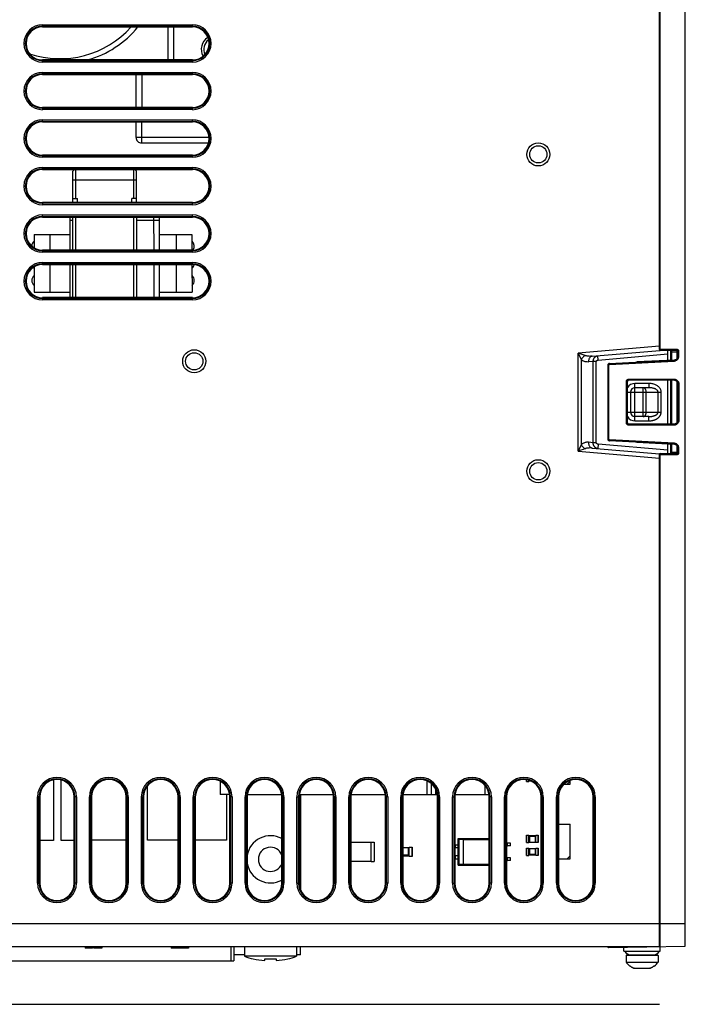
# Model space of a CAD drawing. Units: inches. Extents: x 0 to 2165, y 0 to 1401.
# Drawn here: x 479 to 595, y 518 to 690 of the extents above; entities that cross this region are included whole.
import ezdxf

# ---------------------------------------------------------------- set-up
doc = ezdxf.new("R2010")
doc.units = ezdxf.units.IN
doc.header["$LTSCALE"] = 1.87
doc.header["$MEASUREMENT"] = 0
doc.layers.get('0').update_dxf_attribs({"linetype": 'CONTINUOUS'})
for name, color, linetype in [('02___PRT_ALL_AXES', 7, 'CONTINUOUS'), ('06___PRT_ALL_SURFS', 7, 'CONTINUOUS'), ('AXIS_PART', 7, 'CONTINUOUS'), ('DATUM_CURVE', 7, 'CONTINUOUS'), ('ECAD_CN_PN-243300_NOMTG', 7, 'CONTINUOUS'), ('ECAD_IC_PN-187972', 7, 'CONTINUOUS'), ('ECAD_MOD_PN-207342', 7, 'CONTINUOUS'), ('ECAD_PCP_6032', 7, 'CONTINUOUS'), ('ECAD_PCP_PN-238951', 7, 'CONTINUOUS'), ('ECAD_RL_2452016801', 7, 'CONTINUOUS'), ('ECAD_RS_0805_PRI', 7, 'CONTINUOUS'), ('ECAD_RS_1206_PRI', 7, 'CONTINUOUS'), ('ECAD_RS_2512_PRI', 7, 'CONTINUOUS')]:
    doc.layers.add(name, color=color, linetype=linetype)

msp = doc.modelspace()

# ---------------------------------------------------------------- linework, layer by layer
at = {"color": 7, "linetype": 'Continuous'}
for p, q in [((590.76, 632.39), (590.76, 872.99)), ((590.89, 632.39), (590.89, 872.36)), ((595.27, 528.55), (595.27, 713.39)), ((483.44, 688.56), (509.52, 688.56)), ((509.52, 682.81), (483.44, 682.81)), ((483.44, 680.29), (509.52, 680.29)), ((509.52, 674.53), (483.44, 674.53)), ((483.44, 672.02), (509.52, 672.02)), ((509.52, 666.26), (483.44, 666.26)), ((483.44, 663.74), (509.52, 663.74)), ((509.52, 657.99), (483.44, 657.99)), ((483.44, 655.47), (509.52, 655.47)), ((509.52, 649.71), (483.44, 649.71)), ((483.44, 647.19), (509.52, 647.19)), ((509.52, 641.44), (483.44, 641.44)), ((579.05, 631.24), (590.82, 632.27)), ((590.76, 632.39), (590.89, 632.39)), ((590.76, 632.27), (590.76, 632.26)), ((593.87, 632.24), (590.91, 632.24)), ((592.26, 630.52), (592.26, 632.24)), ((592.76, 630.55), (592.76, 632.24)), ((594.02, 631.3), (594.02, 632.09)), ((593.31, 630.58), (586.83, 630.24)), ((586.83, 630.24), (586.83, 630.24)), ((585.21, 619.67), (585.21, 626.83)), ((586.82, 627.08), (585.46, 627.08)), ((588.94, 625.76), (586.5, 625.76)), ((593.27, 627.08), (586.82, 627.08)), ((592.26, 619.42), (592.26, 627.08)), ((592.76, 619.42), (592.76, 627.08)), ((594.02, 626.36), (594.02, 620.14)), ((585.74, 625.01), (585.74, 621.5)), ((588.94, 620.75), (586.5, 620.75)), ((585.46, 619.42), (586.82, 619.42)), ((586.82, 619.42), (593.27, 619.42)), ((586.83, 616.26), (586.83, 616.26)), ((586.83, 616.26), (593.31, 615.92)), ((592.26, 614.31), (592.26, 615.98)), ((592.76, 614.31), (592.76, 615.95)), ((579.05, 615.27), (590.76, 614.24)), ((590.76, 528.47), (590.76, 614.24)), ((590.89, 614.16), (590.76, 614.16)), ((590.91, 614.31), (593.87, 614.31)), ((594.02, 614.46), (594.02, 615.2)), ((514.32, 557.27), (514.32, 554.98)), ((551.13, 554.98), (551.13, 556.8)), ((482.94, 554.55), (482.94, 539.51)), ((488.96, 539.51), (488.96, 554.55)), ((491.97, 554.55), (491.97, 539.51)), ((497.99, 539.51), (497.99, 554.55)), ((500.99, 554.55), (500.99, 539.51)), ((507.01, 539.51), (507.01, 554.55)), ((510.02, 554.55), (510.02, 539.51)), ((516.01, 554.98), (514.32, 554.98)), ((516.04, 539.51), (516.04, 554.55)), ((519.05, 554.55), (519.05, 539.51)), ((519.08, 554.98), (525.03, 554.98)), ((525.07, 539.51), (525.07, 554.55)), ((528.07, 554.55), (528.07, 539.51)), ((528.11, 554.98), (534.06, 554.98)), ((534.09, 539.51), (534.09, 554.55)), ((537.1, 554.55), (537.1, 539.51)), ((537.13, 554.98), (543.09, 554.98)), ((543.12, 539.51), (543.12, 554.55)), ((546.13, 554.55), (546.13, 539.51)), ((546.16, 554.98), (552.11, 554.98)), ((552.15, 539.51), (552.15, 554.55)), ((555.15, 554.55), (555.15, 539.51)), ((555.19, 554.98), (561.14, 554.98)), ((561.17, 539.51), (561.17, 554.55)), ((564.18, 554.55), (564.18, 539.51)), ((570.2, 539.51), (570.2, 554.55)), ((573.21, 554.55), (573.21, 539.51)), ((579.22, 539.51), (579.22, 554.55)), ((348.87, 528.47), (590.76, 528.47)), ((490.83, 528.47), (490.83, 528.22)), ((492.15, 528.22), (490.83, 528.22)), ((492.15, 528.47), (492.15, 528.22)), ((492.37, 528.47), (492.37, 528.22)), ((493.74, 528.22), (492.37, 528.22)), ((493.74, 528.47), (493.74, 528.22)), ((505.8, 528.47), (505.8, 528.22)), ((508.81, 528.22), (505.8, 528.22)), ((506.17, 528.47), (506.17, 528.22)), ((506.55, 528.47), (506.55, 528.22)), ((508.06, 528.47), (508.06, 528.22)), ((508.43, 528.47), (508.43, 528.22)), ((508.81, 528.47), (508.81, 528.22)), ((518.59, 528.47), (518.59, 526.81)), ((527.61, 528.47), (527.61, 526.81)), ((581.89, 528.32), (595.27, 528.55)), ((584.6, 527.71), (584.6, 528.37)), ((590.9, 527.71), (590.9, 528.47)), ((527.61, 526.81), (518.59, 526.81)), ((520.09, 526.33), (520.09, 526.37)), ((522.1, 526.05), (522.1, 526.37)), ((524.1, 526.37), (524.1, 526.05)), ((526.11, 526.37), (526.11, 526.33)), ((584.6, 527.71), (590.9, 527.71)), ((585.03, 527), (584.96, 526.93)), ((590.54, 526.93), (584.96, 526.93)), ((584.96, 526.93), (584.96, 525.8)), ((590.47, 527), (585.03, 527)), ((590.47, 527), (590.54, 526.93)), ((590.54, 526.93), (590.54, 525.8)), ((584.96, 525.8), (590.54, 525.8)), ((585.62, 525.1), (585.62, 525.13)), ((586, 524.88), (586.08, 524.85)), ((586.42, 524.7), (589.08, 524.7)), ((589.15, 524.72), (589.08, 524.7)), ((589.15, 524.72), (589.22, 524.75)), ((589.22, 524.75), (589.28, 524.78)), ((589.29, 524.78), (589.22, 524.75)), ((589.42, 524.85), (589.5, 524.88)), ((589.88, 525.13), (589.88, 525.1))]:
    msp.add_line(p, q, dxfattribs=at)
at = {"color": 9, "linetype": 'Continuous'}
for p, q in [((483.44, 688.93), (509.52, 688.93)), ((483.44, 688.56), (483.44, 688.93)), ((483.44, 688.68), (509.52, 688.68)), ((509.52, 688.56), (509.52, 688.93)), ((483.44, 682.81), (483.44, 682.44)), ((509.52, 682.69), (483.44, 682.69)), ((509.52, 682.44), (483.44, 682.44)), ((509.52, 682.44), (509.52, 682.81)), ((483.44, 680.66), (509.52, 680.66)), ((483.44, 680.29), (483.44, 680.66)), ((483.44, 680.41), (509.52, 680.41)), ((509.52, 680.29), (509.52, 680.66)), ((483.44, 674.53), (483.44, 674.17)), ((509.52, 674.42), (483.44, 674.42)), ((509.52, 674.17), (483.44, 674.17)), ((509.52, 674.17), (509.52, 674.53)), ((483.44, 672.38), (509.52, 672.38)), ((483.44, 672.02), (483.44, 672.38)), ((483.44, 672.13), (509.52, 672.13)), ((509.52, 672.02), (509.52, 672.38)), ((483.44, 666.26), (483.44, 665.89)), ((509.52, 666.14), (483.44, 666.14)), ((509.52, 665.89), (483.44, 665.89)), ((509.52, 665.89), (509.52, 666.26)), ((483.44, 664.11), (509.52, 664.11)), ((483.44, 663.74), (483.44, 664.11)), ((483.44, 663.86), (509.52, 663.86)), ((509.52, 663.74), (509.52, 664.11)), ((483.44, 657.99), (483.44, 657.62)), ((509.52, 657.87), (483.44, 657.87)), ((509.52, 657.62), (483.44, 657.62)), ((509.52, 657.62), (509.52, 657.99)), ((483.44, 655.84), (509.52, 655.84)), ((483.44, 655.47), (483.44, 655.84)), ((483.44, 655.59), (509.52, 655.59)), ((509.52, 655.47), (509.52, 655.84)), ((483.44, 649.71), (483.44, 649.34)), ((509.52, 649.59), (483.44, 649.59)), ((509.52, 649.34), (509.52, 649.71)), ((509.52, 649.34), (483.44, 649.34)), ((483.44, 647.56), (509.52, 647.56)), ((483.44, 647.19), (483.44, 647.56)), ((483.44, 647.31), (509.52, 647.31)), ((509.52, 647.19), (509.52, 647.56)), ((483.44, 641.44), (483.44, 641.07)), ((509.52, 641.32), (483.44, 641.32)), ((509.52, 641.07), (483.44, 641.07)), ((509.52, 641.07), (509.52, 641.44)), ((590.76, 633.02), (576.66, 631.78)), ((577.84, 631.35), (576.66, 631.78)), ((577.19, 630.65), (576.66, 631.78)), ((576.66, 614.72), (576.66, 631.78)), ((580.12, 630.58), (580.05, 631.33)), ((580.12, 630.58), (592.26, 631.64)), ((593.87, 632.39), (590.89, 632.39)), ((590.91, 632.34), (590.91, 632.39)), ((592.76, 631.99), (593.87, 631.99)), ((592.92, 630.56), (592.92, 632.24)), ((593.87, 632.34), (593.87, 632.39)), ((593.87, 630.86), (593.87, 632.24)), ((593.89, 630.65), (593.96, 630.72)), ((594.02, 632.09), (594.17, 632.09)), ((594.02, 631.3), (594.17, 631.3)), ((594.17, 631.3), (594.17, 632.09)), ((577.19, 615.86), (577.19, 630.65)), ((579.26, 630.31), (578.43, 630.24)), ((579.79, 630.31), (579.26, 630.31)), ((579.26, 616.19), (579.26, 630.31)), ((579.79, 616.19), (579.79, 630.31)), ((581.83, 629.71), (581.99, 629.71)), ((581.83, 616.79), (581.83, 629.71)), ((581.99, 616.79), (581.99, 629.71)), ((582.07, 629.96), (593.31, 630.55)), ((582.08, 629.81), (593.32, 630.4)), ((593.31, 630.58), (593.31, 630.58)), ((593.31, 630.5), (593.31, 630.45)), ((593.31, 630.45), (593.32, 630.4)), ((585.04, 626.86), (585.18, 626.86)), ((585.04, 619.64), (585.04, 626.86)), ((585.18, 619.64), (585.18, 626.86)), ((585.43, 627.11), (593.27, 627.11)), ((585.44, 627.26), (593.27, 627.26)), ((585.44, 627.26), (585.44, 627.21)), ((585.46, 627.08), (585.46, 627.09)), ((588.94, 626.51), (586.5, 626.51)), ((586.5, 619.99), (586.5, 626.51)), ((587.94, 620.75), (587.94, 625.76)), ((588.94, 626.51), (588.94, 625.76)), ((592.92, 619.42), (592.92, 627.08)), ((593.27, 627.26), (593.27, 627.21)), ((593.87, 627.03), (593.93, 626.97)), ((593.87, 619.73), (593.87, 626.77)), ((594.17, 626.36), (594.02, 626.36)), ((594.17, 626.36), (594.17, 620.14)), ((585.21, 625.01), (591.07, 625.01)), ((588.47, 621.5), (588.47, 625.01)), ((590.54, 621.5), (590.54, 625.01)), ((591.07, 621.5), (591.07, 625.01)), ((585.21, 621.5), (591.07, 621.5)), ((588.94, 619.99), (588.94, 620.75)), ((585.04, 619.64), (585.18, 619.64)), ((593.27, 619.39), (585.43, 619.39)), ((585.44, 619.29), (585.44, 619.33)), ((585.44, 619.24), (585.44, 619.29)), ((593.27, 619.24), (585.44, 619.24)), ((585.46, 619.42), (585.46, 619.41)), ((586.5, 619.99), (588.94, 619.99)), ((593.27, 619.29), (593.27, 619.34)), ((593.27, 619.24), (593.27, 619.29)), ((593.93, 619.53), (593.87, 619.47)), ((594.17, 620.14), (594.02, 620.14)), ((576.95, 615.35), (576.71, 614.83)), ((577.15, 615.78), (576.95, 615.35)), ((577.19, 615.86), (577.15, 615.78)), ((579.26, 616.19), (578.43, 616.27)), ((579.79, 616.19), (579.26, 616.19)), ((580.12, 615.93), (580.05, 615.18)), ((592.26, 614.87), (580.12, 615.93)), ((581.83, 616.79), (581.99, 616.79)), ((593.31, 615.95), (582.07, 616.54)), ((593.32, 616.1), (582.08, 616.69)), ((582.08, 616.64), (582.08, 616.69)), ((592.92, 614.4), (592.92, 615.94)), ((593.31, 616.05), (593.32, 616.1)), ((593.31, 615.92), (593.31, 615.92)), ((593.87, 614.31), (593.87, 615.64)), ((593.96, 615.78), (593.89, 615.85)), ((576.71, 614.83), (576.66, 614.72)), ((576.66, 614.72), (590.76, 613.49)), ((577.84, 615.15), (577.76, 615.12)), ((590.89, 614.16), (593.87, 614.16)), ((590.89, 532.49), (590.89, 614.16)), ((590.91, 614.21), (590.91, 614.26)), ((590.91, 614.16), (590.91, 614.21)), ((592.76, 614.56), (593.87, 614.56)), ((593.87, 614.25), (593.87, 614.21)), ((593.87, 614.21), (593.87, 614.16)), ((594.02, 615.2), (594.17, 615.2)), ((594.02, 614.46), (594.17, 614.46)), ((594.17, 614.46), (594.17, 615.2)), ((550.38, 554.98), (550.38, 557.29)), ((551.88, 554.98), (551.88, 555.77)), ((560.46, 554.98), (560.46, 556.5)), ((482.57, 554.55), (482.94, 554.55)), ((482.57, 539.51), (482.57, 554.55)), ((482.82, 539.51), (482.82, 554.55)), ((489.33, 554.55), (488.96, 554.55)), ((489.08, 554.55), (489.08, 539.51)), ((489.33, 554.55), (489.33, 539.51)), ((491.6, 554.55), (491.97, 554.55)), ((491.6, 539.51), (491.6, 554.55)), ((491.85, 539.51), (491.85, 554.55)), ((498.36, 554.55), (497.99, 554.55)), ((498.1, 554.55), (498.1, 539.51)), ((498.36, 554.55), (498.36, 539.51)), ((500.63, 554.55), (500.99, 554.55)), ((500.63, 539.51), (500.63, 554.55)), ((500.88, 539.51), (500.88, 554.55)), ((507.38, 554.55), (507.01, 554.55)), ((507.13, 554.55), (507.13, 539.51)), ((507.38, 554.55), (507.38, 539.51)), ((509.65, 554.55), (510.02, 554.55)), ((509.65, 539.51), (509.65, 554.55)), ((509.9, 539.51), (509.9, 554.55)), ((516.41, 554.55), (516.04, 554.55)), ((516.16, 554.55), (516.16, 539.51)), ((516.41, 554.55), (516.41, 539.51)), ((518.68, 554.55), (519.05, 554.55)), ((518.68, 539.51), (518.68, 554.55)), ((518.93, 539.51), (518.93, 554.55)), ((525.43, 554.55), (525.07, 554.55)), ((525.18, 554.55), (525.18, 539.51)), ((525.43, 554.55), (525.43, 539.51)), ((527.7, 554.55), (528.07, 554.55)), ((527.7, 539.51), (527.7, 554.55)), ((527.96, 539.51), (527.96, 554.55)), ((534.46, 554.55), (534.09, 554.55)), ((534.21, 554.55), (534.21, 539.51)), ((534.46, 554.55), (534.46, 539.51)), ((536.73, 554.55), (537.1, 554.55)), ((536.73, 539.51), (536.73, 554.55)), ((536.98, 539.51), (536.98, 554.55)), ((543.49, 554.55), (543.12, 554.55)), ((543.24, 554.55), (543.24, 539.51)), ((543.49, 554.55), (543.49, 539.51)), ((545.76, 554.55), (546.13, 554.55)), ((545.76, 539.51), (545.76, 554.55)), ((546.01, 539.51), (546.01, 554.55)), ((552.51, 554.55), (552.15, 554.55)), ((552.26, 554.55), (552.26, 539.51)), ((552.51, 554.55), (552.51, 539.51)), ((554.78, 554.55), (555.15, 554.55)), ((554.78, 539.51), (554.78, 554.55)), ((555.03, 539.51), (555.03, 554.55)), ((561.54, 554.55), (561.17, 554.55)), ((561.29, 554.55), (561.29, 539.51)), ((561.54, 554.55), (561.54, 539.51)), ((563.81, 554.55), (564.18, 554.55)), ((563.81, 539.51), (563.81, 554.55)), ((564.06, 539.51), (564.06, 554.55)), ((570.57, 554.55), (570.2, 554.55)), ((570.32, 554.55), (570.32, 539.51)), ((570.57, 554.55), (570.57, 539.51)), ((572.84, 554.55), (573.21, 554.55)), ((572.84, 539.51), (572.84, 554.55)), ((573.09, 539.51), (573.09, 554.55)), ((579.59, 554.55), (579.22, 554.55)), ((579.34, 554.55), (579.34, 539.51)), ((579.59, 554.55), (579.59, 539.51)), ((482.57, 539.51), (482.94, 539.51)), ((489.33, 539.51), (488.96, 539.51)), ((491.6, 539.51), (491.97, 539.51)), ((498.36, 539.51), (497.99, 539.51)), ((500.63, 539.51), (500.99, 539.51)), ((507.38, 539.51), (507.01, 539.51)), ((509.65, 539.51), (510.02, 539.51)), ((516.41, 539.51), (516.04, 539.51)), ((518.68, 539.51), (519.05, 539.51)), ((525.43, 539.51), (525.07, 539.51)), ((527.7, 539.51), (528.07, 539.51)), ((534.46, 539.51), (534.09, 539.51)), ((536.73, 539.51), (537.1, 539.51)), ((543.49, 539.51), (543.12, 539.51)), ((545.76, 539.51), (546.13, 539.51)), ((552.51, 539.51), (552.15, 539.51)), ((554.78, 539.51), (555.15, 539.51)), ((561.54, 539.51), (561.17, 539.51)), ((563.81, 539.51), (564.18, 539.51)), ((570.57, 539.51), (570.2, 539.51)), ((572.84, 539.51), (573.21, 539.51)), ((579.59, 539.51), (579.22, 539.51)), ((348.91, 532.49), (595.27, 532.49)), ((590.89, 528.48), (590.89, 532.49)), ((491.01, 528.47), (491.01, 528.22)), ((491.5, 528.47), (491.5, 528.22)), ((491.83, 528.47), (491.83, 528.22)), ((492.06, 528.47), (492.06, 528.22))]:
    msp.add_line(p, q, dxfattribs=at)
for points in [[(577.84, 631.35), (577.75, 631.3), (577.66, 631.24), (577.58, 631.17), (577.5, 631.09), (577.42, 631.01), (577.35, 630.92), (577.29, 630.83), (577.24, 630.74), (577.19, 630.65)], [(579.05, 631.24), (578.93, 631.23), (578.8, 631.23), (578.69, 631.22), (578.57, 631.23), (578.47, 631.23), (578.36, 631.24), (578.26, 631.25), (578.17, 631.27), (578.08, 631.29), (577.99, 631.31), (577.91, 631.33), (577.84, 631.35)], [(579.05, 631.24), (578.96, 631.22), (578.88, 631.19), (578.8, 631.15), (578.72, 631.09), (578.65, 631.01), (578.59, 630.93), (578.54, 630.83), (578.5, 630.72), (578.46, 630.61), (578.44, 630.49), (578.43, 630.37), (578.43, 630.24)], [(579.26, 630.31), (579.25, 630.35), (579.26, 630.39), (579.26, 630.43), (579.26, 630.48), (579.27, 630.52), (579.28, 630.57), (579.29, 630.61), (579.3, 630.66), (579.31, 630.71), (579.33, 630.75), (579.35, 630.8), (579.37, 630.85), (579.4, 630.9), (579.43, 630.94), (579.46, 630.99), (579.5, 631.03), (579.54, 631.08), (579.58, 631.12), (579.62, 631.15), (579.67, 631.19)], [(579.67, 631.19), (579.72, 631.22), (579.77, 631.25), (579.82, 631.27), (579.88, 631.29), (579.94, 631.31), (579.99, 631.32), (580.05, 631.33)], [(590.91, 632.24), (590.91, 632.24), (590.91, 632.25), (590.91, 632.26), (590.91, 632.28), (590.91, 632.3), (590.91, 632.34)], [(594.02, 632.35), (594, 632.36), (593.97, 632.37), (593.94, 632.38), (593.9, 632.39), (593.87, 632.39)], [(593.87, 632.24), (593.87, 632.24), (593.87, 632.25), (593.87, 632.26), (593.87, 632.28), (593.87, 632.29), (593.87, 632.34)], [(593.96, 630.72), (594.02, 630.8), (594.07, 630.88), (594.11, 630.97), (594.14, 631.06), (594.16, 631.14), (594.17, 631.22), (594.17, 631.3)], [(594.17, 632.09), (594.17, 632.11), (594.17, 632.13), (594.17, 632.15), (594.16, 632.17), (594.15, 632.19), (594.14, 632.22), (594.13, 632.24), (594.12, 632.26), (594.11, 632.28), (594.09, 632.3), (594.07, 632.32), (594.05, 632.33), (594.02, 632.35)], [(578.43, 630.24), (578.3, 630.23), (578.18, 630.24), (578.06, 630.25), (577.95, 630.26), (577.84, 630.29), (577.73, 630.32), (577.63, 630.36), (577.53, 630.41), (577.44, 630.46), (577.35, 630.52), (577.27, 630.58), (577.19, 630.65)], [(579.79, 630.31), (579.79, 630.32), (579.79, 630.33), (579.79, 630.34), (579.79, 630.35), (579.79, 630.36), (579.8, 630.38), (579.8, 630.39), (579.81, 630.4), (579.82, 630.41), (579.82, 630.42), (579.83, 630.44), (579.84, 630.45), (579.85, 630.46), (579.87, 630.47), (579.88, 630.49), (579.89, 630.5), (579.91, 630.51), (579.93, 630.52), (579.94, 630.53), (579.96, 630.54), (579.98, 630.55), (580.01, 630.55), (580.03, 630.56), (580.05, 630.57), (580.07, 630.57), (580.1, 630.57), (580.12, 630.58)], [(582.06, 629.97), (582.02, 629.97), (581.98, 629.95), (581.94, 629.93), (581.9, 629.91), (581.88, 629.88), (581.85, 629.84), (581.83, 629.8), (581.82, 629.76), (581.82, 629.72)], [(581.99, 629.71), (581.99, 629.72), (581.99, 629.73), (581.99, 629.74), (581.99, 629.74), (581.99, 629.75), (582, 629.76), (582, 629.77), (582.01, 629.78), (582.02, 629.78), (582.03, 629.79), (582.04, 629.8), (582.05, 629.8), (582.06, 629.81), (582.07, 629.81), (582.08, 629.81)], [(582.07, 629.96), (582.07, 629.96), (582.07, 629.95), (582.07, 629.94), (582.07, 629.92), (582.07, 629.91)], [(582.07, 629.91), (582.08, 629.86), (582.08, 629.84), (582.08, 629.81)], [(593.31, 630.55), (593.31, 630.55), (593.31, 630.54), (593.31, 630.53), (593.31, 630.52), (593.31, 630.5)], [(593.32, 630.4), (593.4, 630.41), (593.48, 630.43), (593.56, 630.45), (593.65, 630.49), (593.73, 630.53), (593.81, 630.58), (593.89, 630.65)], [(585.04, 626.86), (585.04, 626.89), (585.04, 626.91), (585.04, 626.94), (585.05, 626.97), (585.06, 626.99), (585.07, 627.02), (585.08, 627.05), (585.1, 627.08), (585.12, 627.11), (585.14, 627.13), (585.17, 627.16), (585.2, 627.18), (585.23, 627.2), (585.27, 627.22), (585.31, 627.24), (585.35, 627.25), (585.39, 627.26), (585.44, 627.26)], [(585.18, 626.86), (585.18, 626.88), (585.19, 626.89), (585.19, 626.91), (585.19, 626.93), (585.2, 626.94), (585.2, 626.96), (585.21, 626.98), (585.22, 627), (585.24, 627.01), (585.25, 627.03), (585.27, 627.05), (585.28, 627.06), (585.31, 627.07), (585.33, 627.09), (585.35, 627.1), (585.38, 627.1), (585.41, 627.11), (585.43, 627.11)], [(585.44, 627.21), (585.44, 627.17), (585.44, 627.15), (585.44, 627.13), (585.43, 627.12), (585.43, 627.11), (585.43, 627.11)], [(588.47, 625.01), (588.47, 625.09), (588.46, 625.16), (588.45, 625.24), (588.43, 625.31), (588.4, 625.38), (588.37, 625.45), (588.34, 625.51), (588.3, 625.57), (588.25, 625.62), (588.21, 625.66), (588.16, 625.69), (588.1, 625.72), (588.05, 625.74), (588, 625.76), (587.94, 625.76)], [(591.07, 625.01), (591.07, 625.11), (591.05, 625.21), (591.03, 625.31), (590.99, 625.41), (590.95, 625.51), (590.89, 625.61), (590.82, 625.71), (590.75, 625.81), (590.66, 625.9), (590.56, 625.98), (590.45, 626.07), (590.34, 626.14), (590.22, 626.21), (590.09, 626.28), (589.95, 626.33), (589.8, 626.39), (589.64, 626.43), (589.48, 626.46), (589.31, 626.49), (589.13, 626.51), (588.94, 626.51)], [(590.54, 625.01), (590.54, 625.06), (590.52, 625.11), (590.51, 625.16), (590.48, 625.21), (590.45, 625.26), (590.4, 625.31), (590.35, 625.36), (590.29, 625.41), (590.23, 625.45), (590.16, 625.5), (590.08, 625.54), (589.99, 625.58), (589.9, 625.61), (589.8, 625.64), (589.7, 625.67), (589.58, 625.7), (589.47, 625.72), (589.35, 625.74), (589.22, 625.75), (589.08, 625.76), (588.94, 625.76)], [(593.27, 627.26), (593.34, 627.26), (593.42, 627.25), (593.49, 627.23), (593.57, 627.21), (593.65, 627.17), (593.72, 627.13), (593.8, 627.09), (593.87, 627.03)], [(593.27, 627.21), (593.27, 627.16), (593.27, 627.14), (593.27, 627.13), (593.27, 627.12), (593.27, 627.11), (593.27, 627.11)], [(593.93, 626.97), (593.99, 626.9), (594.03, 626.83), (594.07, 626.76), (594.11, 626.69), (594.13, 626.62), (594.15, 626.55), (594.16, 626.49), (594.17, 626.42), (594.17, 626.36)], [(587.94, 620.75), (588, 620.75), (588.05, 620.76), (588.1, 620.78), (588.16, 620.81), (588.21, 620.85), (588.25, 620.89), (588.3, 620.94), (588.34, 620.99), (588.37, 621.06), (588.4, 621.12), (588.43, 621.19), (588.45, 621.27), (588.46, 621.34), (588.47, 621.42), (588.47, 621.5)], [(588.94, 619.99), (589.05, 620), (589.15, 620), (589.25, 620.01), (589.35, 620.02), (589.44, 620.04), (589.53, 620.05), (589.62, 620.07), (589.7, 620.09), (589.78, 620.11), (589.86, 620.14), (589.93, 620.17), (590, 620.19), (590.07, 620.22), (590.13, 620.25), (590.2, 620.28), (590.25, 620.31), (590.31, 620.35), (590.36, 620.38), (590.42, 620.41), (590.47, 620.45), (590.51, 620.48), (590.56, 620.52), (590.6, 620.56), (590.64, 620.59), (590.68, 620.63), (590.72, 620.67), (590.76, 620.72), (590.8, 620.76), (590.83, 620.8), (590.86, 620.85), (590.89, 620.89), (590.92, 620.94), (590.95, 620.99), (590.97, 621.04), (590.99, 621.1), (591.01, 621.15), (591.03, 621.21), (591.04, 621.26), (591.06, 621.32), (591.06, 621.38), (591.07, 621.44), (591.07, 621.5)], [(588.94, 620.75), (589.02, 620.75), (589.1, 620.75), (589.18, 620.75), (589.25, 620.76), (589.32, 620.77), (589.38, 620.77), (589.45, 620.78), (589.51, 620.79), (589.57, 620.81), (589.63, 620.82), (589.68, 620.83), (589.74, 620.85), (589.79, 620.86), (589.84, 620.87), (589.88, 620.89), (589.93, 620.91), (589.97, 620.92), (590.01, 620.94), (590.05, 620.95), (590.08, 620.97), (590.12, 620.99), (590.15, 621.01), (590.19, 621.03), (590.22, 621.05), (590.25, 621.07), (590.28, 621.09), (590.31, 621.11), (590.33, 621.13), (590.36, 621.15), (590.38, 621.17), (590.4, 621.2), (590.43, 621.22), (590.45, 621.25), (590.46, 621.27), (590.48, 621.3), (590.5, 621.32), (590.51, 621.35), (590.52, 621.38), (590.53, 621.41), (590.53, 621.44), (590.54, 621.47), (590.54, 621.5)], [(585.44, 619.24), (585.41, 619.24), (585.38, 619.24), (585.36, 619.25), (585.33, 619.25), (585.3, 619.26), (585.27, 619.27), (585.25, 619.29), (585.22, 619.3), (585.19, 619.32), (585.16, 619.35), (585.14, 619.37), (585.11, 619.4), (585.09, 619.43), (585.07, 619.47), (585.06, 619.51), (585.05, 619.55), (585.04, 619.59), (585.04, 619.64)], [(585.43, 619.39), (585.42, 619.39), (585.4, 619.39), (585.38, 619.39), (585.37, 619.4), (585.35, 619.4), (585.33, 619.41), (585.31, 619.42), (585.3, 619.43), (585.28, 619.44), (585.26, 619.46), (585.25, 619.47), (585.23, 619.49), (585.22, 619.51), (585.21, 619.53), (585.2, 619.56), (585.19, 619.58), (585.18, 619.61), (585.18, 619.64)], [(585.44, 619.33), (585.44, 619.35), (585.44, 619.37), (585.43, 619.38), (585.43, 619.39), (585.43, 619.39)], [(593.87, 619.47), (593.8, 619.41), (593.72, 619.37), (593.65, 619.33), (593.57, 619.29), (593.49, 619.27), (593.42, 619.25), (593.34, 619.24), (593.27, 619.24)], [(593.27, 619.34), (593.27, 619.36), (593.27, 619.37), (593.27, 619.38), (593.27, 619.39), (593.27, 619.39)], [(594.15, 619.95), (594.13, 619.88), (594.11, 619.81), (594.07, 619.74), (594.03, 619.67), (593.99, 619.6), (593.93, 619.53)], [(594.17, 620.14), (594.17, 620.08), (594.16, 620.01), (594.15, 619.95)], [(578.43, 616.27), (578.31, 616.27), (578.18, 616.27), (578.07, 616.26), (577.95, 616.24), (577.84, 616.22), (577.74, 616.18), (577.64, 616.14), (577.54, 616.1), (577.44, 616.05), (577.35, 615.99), (577.27, 615.93), (577.19, 615.86)], [(577.19, 615.86), (577.24, 615.76), (577.29, 615.67), (577.35, 615.58), (577.42, 615.5), (577.5, 615.42), (577.58, 615.34), (577.66, 615.27), (577.75, 615.21), (577.84, 615.15)], [(579.05, 615.27), (578.93, 615.28), (578.81, 615.28), (578.69, 615.28), (578.58, 615.28), (578.47, 615.27), (578.37, 615.27), (578.27, 615.25), (578.17, 615.24), (578.08, 615.22), (577.99, 615.2), (577.91, 615.18), (577.84, 615.15)], [(578.43, 616.27), (578.43, 616.14), (578.44, 616.02), (578.46, 615.9), (578.5, 615.78), (578.54, 615.68), (578.59, 615.58), (578.65, 615.49), (578.72, 615.42), (578.8, 615.36), (578.88, 615.31), (578.96, 615.28), (579.05, 615.27)], [(579.65, 615.33), (579.6, 615.37), (579.55, 615.42), (579.5, 615.47), (579.46, 615.52), (579.42, 615.58), (579.38, 615.65), (579.35, 615.72), (579.32, 615.79), (579.29, 615.87), (579.27, 615.95), (579.26, 616.03), (579.26, 616.11), (579.26, 616.19)], [(580.05, 615.18), (580.01, 615.18), (579.96, 615.19), (579.91, 615.21), (579.85, 615.22), (579.8, 615.24), (579.75, 615.27), (579.7, 615.3), (579.65, 615.33)], [(580.12, 615.93), (580.1, 615.93), (580.08, 615.93), (580.06, 615.94), (580.04, 615.94), (580.02, 615.95), (580, 615.95), (579.98, 615.96), (579.96, 615.97), (579.94, 615.98), (579.92, 615.99), (579.9, 616.01), (579.88, 616.02), (579.86, 616.04), (579.84, 616.05), (579.83, 616.07), (579.82, 616.09), (579.81, 616.11), (579.8, 616.13), (579.79, 616.15), (579.79, 616.17), (579.79, 616.19)], [(581.82, 616.78), (581.82, 616.74), (581.83, 616.7), (581.85, 616.66), (581.88, 616.62), (581.9, 616.59), (581.94, 616.57), (581.98, 616.55), (582.02, 616.53), (582.06, 616.53)], [(582.08, 616.69), (582.07, 616.69), (582.06, 616.69), (582.06, 616.69), (582.05, 616.7), (582.04, 616.7), (582.03, 616.71), (582.02, 616.71), (582.02, 616.72), (582.01, 616.73), (582, 616.73), (582, 616.74), (581.99, 616.75), (581.99, 616.77), (581.99, 616.78), (581.99, 616.79)], [(582.07, 616.54), (582.07, 616.54), (582.07, 616.55), (582.07, 616.56), (582.07, 616.58), (582.07, 616.59), (582.08, 616.64)], [(593.31, 615.95), (593.31, 615.95), (593.31, 615.96), (593.31, 615.97), (593.31, 615.98), (593.31, 616), (593.31, 616.05)], [(593.89, 615.85), (593.81, 615.92), (593.73, 615.97), (593.65, 616.02), (593.56, 616.05), (593.48, 616.07), (593.4, 616.09), (593.32, 616.1)], [(594.14, 615.44), (594.11, 615.53), (594.07, 615.62), (594.02, 615.7), (593.96, 615.78)], [(594.17, 615.2), (594.17, 615.28), (594.16, 615.36), (594.14, 615.44)], [(577.11, 614.89), (576.77, 614.76), (576.66, 614.72)], [(577.76, 615.12), (577.5, 615.03), (577.11, 614.89)], [(590.91, 614.26), (590.91, 614.27), (590.91, 614.29), (590.91, 614.3), (590.91, 614.31), (590.91, 614.31)], [(593.87, 614.16), (593.89, 614.16), (593.91, 614.16), (593.93, 614.16), (593.95, 614.17), (593.97, 614.18), (594, 614.18), (594.02, 614.2), (594.04, 614.21), (594.06, 614.22), (594.08, 614.24), (594.1, 614.26), (594.11, 614.28), (594.13, 614.31)], [(593.87, 614.31), (593.87, 614.31), (593.87, 614.3), (593.87, 614.29), (593.87, 614.27), (593.87, 614.25)], [(594.13, 614.31), (594.14, 614.33), (594.16, 614.36), (594.16, 614.39), (594.17, 614.42), (594.17, 614.46)], [(583.56, 528.5), (583.56, 528.47), (583.56, 528.45), (583.57, 528.42), (583.57, 528.4), (583.57, 528.38), (583.57, 528.37), (583.57, 528.36), (583.58, 528.35), (583.58, 528.35)], [(590.76, 528.49), (590.77, 528.49), (590.78, 528.49), (590.8, 528.48), (590.82, 528.48), (590.84, 528.48), (590.86, 528.48), (590.89, 528.48)]]:
    msp.add_lwpolyline(points, dxfattribs=at)
at = {"color": 7, "linetype": 'Continuous'}
for points in [[(593.31, 630.58), (593.4, 630.59), (593.49, 630.61), (593.58, 630.65), (593.66, 630.69), (593.74, 630.75), (593.81, 630.81), (593.87, 630.88), (593.92, 630.96), (593.96, 631.05), (593.99, 631.14), (594.01, 631.23), (594.02, 631.33)], [(593.72, 630.7), (593.78, 630.76), (593.84, 630.82), (593.89, 630.89), (593.93, 630.96)], [(593.93, 630.96), (593.97, 631.03), (593.99, 631.1), (594.01, 631.17), (594.02, 631.24), (594.02, 631.3)], [(581.83, 629.71), (581.83, 629.73), (581.84, 629.75), (581.84, 629.77), (581.85, 629.8), (581.86, 629.82), (581.87, 629.84), (581.88, 629.86), (581.9, 629.88), (581.92, 629.9), (581.94, 629.91), (581.96, 629.93), (581.98, 629.94), (582.01, 629.95), (582.04, 629.96), (582.07, 629.96)], [(593.31, 630.55), (593.37, 630.56), (593.44, 630.57), (593.51, 630.59), (593.58, 630.62)], [(593.58, 630.62), (593.65, 630.66), (593.72, 630.7)], [(593.27, 627.11), (593.33, 627.11), (593.39, 627.1), (593.45, 627.08), (593.52, 627.07)], [(593.65, 626.97), (593.58, 627.01), (593.51, 627.04), (593.44, 627.06), (593.36, 627.07), (593.28, 627.08)], [(593.52, 627.07), (593.58, 627.04), (593.65, 627.01), (593.71, 626.96)], [(593.88, 626.75), (593.85, 626.8), (593.8, 626.85), (593.76, 626.89), (593.7, 626.94), (593.65, 626.97)], [(593.71, 626.96), (593.77, 626.92), (593.82, 626.87), (593.86, 626.81), (593.9, 626.75)], [(593.97, 626.59), (593.94, 626.65), (593.92, 626.7), (593.88, 626.75)], [(593.9, 626.75), (593.94, 626.69), (593.96, 626.64), (593.98, 626.58), (594, 626.52), (594.01, 626.46), (594.02, 626.41), (594.02, 626.36)], [(594.02, 626.31), (594.02, 626.37), (594.01, 626.42), (594, 626.48), (593.99, 626.54), (593.97, 626.59)], [(593.71, 619.54), (593.65, 619.49), (593.58, 619.46), (593.52, 619.43), (593.45, 619.42), (593.39, 619.4), (593.33, 619.39), (593.27, 619.39)], [(593.65, 619.53), (593.58, 619.49), (593.51, 619.46), (593.44, 619.44), (593.35, 619.43), (593.27, 619.42)], [(593.97, 619.91), (593.94, 619.86), (593.92, 619.8), (593.88, 619.75), (593.85, 619.7), (593.8, 619.65), (593.76, 619.61), (593.7, 619.56), (593.65, 619.53)], [(593.9, 619.75), (593.86, 619.69), (593.82, 619.63), (593.77, 619.58), (593.71, 619.54)], [(593.98, 619.92), (593.96, 619.86), (593.94, 619.81), (593.9, 619.75)], [(594.02, 620.19), (594.02, 620.13), (594.01, 620.08), (594, 620.02), (593.99, 619.97), (593.97, 619.91)], [(594.02, 620.14), (594.02, 620.09), (594.01, 620.04), (594, 619.98), (593.98, 619.92)], [(582.07, 616.54), (582.05, 616.54), (582.03, 616.54), (582.01, 616.55), (581.99, 616.56), (581.97, 616.57), (581.94, 616.58), (581.93, 616.6), (581.91, 616.61), (581.89, 616.63), (581.87, 616.65), (581.86, 616.68), (581.85, 616.7), (581.84, 616.73), (581.83, 616.76), (581.83, 616.79)], [(593.72, 615.8), (593.65, 615.84), (593.58, 615.88), (593.51, 615.91), (593.44, 615.93), (593.37, 615.94), (593.31, 615.95)], [(594.02, 615.17), (594.01, 615.27), (593.99, 615.36), (593.96, 615.45), (593.92, 615.54), (593.87, 615.62), (593.81, 615.69), (593.74, 615.75), (593.66, 615.81), (593.58, 615.85), (593.49, 615.89), (593.4, 615.91), (593.31, 615.92)], [(593.93, 615.55), (593.89, 615.62), (593.84, 615.68), (593.78, 615.74), (593.72, 615.8)], [(593.99, 615.4), (593.96, 615.48), (593.93, 615.55)], [(594.02, 615.2), (594.02, 615.26), (594.01, 615.33), (593.99, 615.4)], [(585.62, 525.13), (585.68, 525.09), (585.74, 525.04)], [(585.8, 525), (585.74, 525.04), (585.68, 525.09)], [(585.8, 525), (585.87, 524.96), (585.94, 524.92), (586, 524.88)], [(586.08, 524.85), (586.14, 524.81), (586.21, 524.78)], [(586.35, 524.72), (586.28, 524.75), (586.21, 524.78), (586.21, 524.78)], [(586.21, 524.78), (586.28, 524.75), (586.35, 524.72), (586.42, 524.7)], [(589.28, 524.78), (589.35, 524.81), (589.42, 524.85)], [(589.5, 524.88), (589.56, 524.92), (589.63, 524.96), (589.7, 525)], [(589.82, 525.09), (589.76, 525.04), (589.7, 525)], [(589.76, 525.04), (589.82, 525.09), (589.88, 525.13)]]:
    msp.add_lwpolyline(points, dxfattribs=at)
for centre in [(569.7, 666.38), (509.83, 630.36), (569.7, 611.22)]:
    msp.add_circle(centre, 1.5, dxfattribs=at)
at = {"color": 9, "linetype": 'Continuous'}
for centre, radius, start, end in [((483.44, 685.69), 3.25, 90, 270), ((483.44, 685.69), 3, 90, 270), ((509.52, 685.69), 3.25, 270, 90), ((509.52, 685.69), 3, 270, 90), ((483.44, 677.41), 3.25, 90, 270), ((483.44, 677.41), 3, 90, 270), ((509.52, 677.41), 3.25, 270, 90), ((509.52, 677.41), 3, 270, 90), ((483.44, 669.14), 3.25, 90, 270), ((483.44, 669.14), 3, 90, 270), ((509.52, 669.14), 3.25, 270, 90), ((509.52, 669.14), 3, 270, 90), ((483.44, 660.86), 3.25, 90, 270), ((483.44, 660.86), 3, 90, 270), ((509.52, 660.86), 3.25, 270, 90), ((509.52, 660.86), 3, 270, 90), ((483.44, 652.59), 3.25, 90, 270), ((483.44, 652.59), 3, 90, 270), ((509.52, 652.59), 3.25, 270, 90), ((509.52, 652.59), 3, 270, 90), ((483.44, 644.31), 3.25, 90, 270), ((483.44, 644.31), 3, 90, 270), ((509.52, 644.31), 3.25, 270, 90), ((509.52, 644.31), 3, 270, 90), ((586.5, 625.01), 1.5, 90, 148.9791), ((586.5, 621.5), 1.5, 211.0206, 270), ((485.95, 554.55), 3.38, 0, 180), ((485.95, 554.55), 3.13, 0, 180), ((494.98, 554.55), 3.38, 0, 180), ((494.98, 554.55), 3.13, 0, 180), ((504, 554.55), 3.38, 0, 180), ((504, 554.55), 3.13, 0, 180), ((513.03, 554.55), 3.38, 0, 180), ((513.03, 554.55), 3.13, 0, 180), ((522.06, 554.55), 3.38, 0, 180), ((522.06, 554.55), 3.13, 0, 180), ((531.08, 554.55), 3.38, 0, 180), ((531.08, 554.55), 3.13, 0, 180), ((540.11, 554.55), 3.38, 0, 180), ((540.11, 554.55), 3.13, 0, 180), ((549.14, 554.55), 3.38, 0, 180), ((549.14, 554.55), 3.13, 0, 180), ((558.16, 554.55), 3.38, 0, 180), ((558.16, 554.55), 3.13, 0, 180), ((567.19, 554.55), 3.38, 0, 180), ((567.19, 554.55), 3.13, 0, 180), ((576.22, 554.55), 3.38, 0, 180), ((576.22, 554.55), 3.13, 0, 180), ((485.95, 539.51), 3.38, 180, 0), ((485.95, 539.51), 3.13, 180, 0), ((494.98, 539.51), 3.38, 180, 0), ((494.98, 539.51), 3.13, 180, 0), ((504, 539.51), 3.38, 180, 0), ((504, 539.51), 3.13, 180, 0), ((513.03, 539.51), 3.38, 180, 0), ((513.03, 539.51), 3.13, 180, 0), ((522.06, 539.51), 3.38, 180, 0), ((522.06, 539.51), 3.13, 180, 0), ((531.08, 539.51), 3.38, 180, 0), ((531.08, 539.51), 3.13, 180, 0), ((540.11, 539.51), 3.38, 180, 0), ((540.11, 539.51), 3.13, 180, 0), ((549.14, 539.51), 3.38, 180, 0), ((549.14, 539.51), 3.13, 180, 0), ((558.16, 539.51), 3.38, 180, 0), ((558.16, 539.51), 3.13, 180, 0), ((567.19, 539.51), 3.38, 180, 0), ((567.19, 539.51), 3.13, 180, 0), ((576.22, 539.51), 3.38, 180, 0), ((576.22, 539.51), 3.13, 180, 0)]:
    msp.add_arc(centre, radius, start, end, dxfattribs=at)
at = {"color": 7, "linetype": 'Continuous'}
for centre, radius, start, end in [((483.44, 685.69), 2.88, 90, 270), ((509.52, 685.69), 2.88, 270, 90), ((483.44, 677.41), 2.88, 90, 270), ((509.52, 677.41), 2.88, 270, 90), ((483.44, 669.14), 2.88, 90, 270), ((509.52, 669.14), 2.88, 270, 90), ((483.44, 660.86), 2.88, 90, 270), ((509.52, 660.86), 2.88, 270, 90), ((483.44, 652.59), 2.88, 90, 270), ((509.52, 652.59), 2.88, 270, 90), ((483.44, 644.31), 2.88, 90, 270), ((509.52, 644.31), 2.88, 270, 90), ((590.91, 632.39), 0.15, 180, 270), ((593.87, 632.09), 0.15, 0, 90), ((582.07, 629.72), 0.251, 93.4141, 179.7888), ((586.5, 625.01), 0.752, 90, 180), ((586.5, 621.5), 0.752, 180, 270), ((582.07, 616.78), 0.251, 180.2112, 266.5859), ((590.91, 614.16), 0.15, 90, 180), ((593.87, 614.46), 0.15, 270, 0), ((485.95, 554.55), 3.01, 0, 180), ((494.98, 554.55), 3.01, 0, 180), ((504, 554.55), 3.01, 0, 180), ((513.03, 554.55), 3.01, 0, 180), ((522.06, 554.55), 3.01, 0, 180), ((531.08, 554.55), 3.01, 0, 180), ((540.11, 554.55), 3.01, 0, 180), ((549.14, 554.55), 3.01, 0, 180), ((558.16, 554.55), 3.01, 0, 180), ((567.19, 554.55), 3.01, 0, 180), ((576.22, 554.55), 3.01, 0, 180), ((485.95, 539.51), 3.01, 180, 0), ((494.98, 539.51), 3.01, 180, 0), ((504, 539.51), 3.01, 180, 0), ((513.03, 539.51), 3.01, 180, 0), ((522.06, 539.51), 3.01, 180, 0), ((531.08, 539.51), 3.01, 180, 0), ((540.11, 539.51), 3.01, 180, 0), ((549.14, 539.51), 3.01, 180, 0), ((558.16, 539.51), 3.01, 180, 0), ((567.19, 539.51), 3.01, 180, 0), ((576.22, 539.51), 3.01, 180, 0), ((581.88, 528.47), 0.15, 180.0006, 270.9652), ((523.1, 538.5), 12.54, 248.8998, 256.1135), ((523.1, 538.5), 12.5, 256.0679, 265.3966), ((523.1, 538.5), 12.17, 265.273, 274.727), ((523.1, 538.5), 12.5, 274.6034, 283.9321), ((523.1, 538.5), 12.54, 283.8865, 291.1002), ((585.87, 528.26), 1.25, 205.8489, 270), ((589.63, 528.26), 1.25, 270, 334.1511), ((587.37, 527.42), 2.91, 213.931, 233.0397), ((588.13, 527.42), 2.91, 306.9603, 326.069)]:
    msp.add_arc(centre, radius, start, end, dxfattribs=at)
for centre, major_axis, start_param, end_param in [((585.46, 626.83), (0.23, -0.102), 1.987597, 3.558089), ((585.46, 619.67), (0.23, 0.102), 2.725096, 4.295588)]:
    msp.add_ellipse(centre, major_axis=major_axis, ratio=0.995639, start_param=start_param, end_param=end_param, dxfattribs=at)
at = {"layer": '02___PRT_ALL_AXES', "color": 7, "linetype": 'Continuous'}
for centre, start, end in [((482.72, 650.42), 131.1026, 180.004), ((508.69, 650.43), 321.4664, 48.9061), ((482.72, 647.42), 219.0748, 228.9054), ((508.69, 647.42), 311.1019, 347.773), ((482.72, 644.41), 131.1026, 228.9054), ((508.69, 644.41), 311.1019, 48.9061)]:
    msp.add_arc(centre, 1.15, start, end, dxfattribs=at)
at = {"layer": '06___PRT_ALL_SURFS', "color": 7, "linetype": 'Continuous'}
msp.add_line((595.27, 528.55), (595.27, 713.39), dxfattribs=at)
at = {"layer": 'AXIS_PART', "color": 7, "linetype": 'Continuous'}
for centre in [(569.7, 666.38), (509.83, 630.36), (569.7, 611.22)]:
    msp.add_circle(centre, 2.01, dxfattribs=at)
at = {"layer": 'DATUM_CURVE', "color": 4, "linetype": 'Continuous'}
msp.add_line((353.34, 518.45), (590.76, 518.44), dxfattribs=at)
at = {"layer": 'ECAD_CN_PN-243300_NOMTG', "color": 7, "linetype": 'Continuous'}
for p, q in [((485.34, 557.49), (485.34, 546.97)), ((486.65, 546.97), (486.65, 557.48)), ((501.69, 546.98), (501.69, 556.48)), ((515.43, 554.98), (515.43, 546.98)), ((528.32, 554.98), (528.32, 538.32)), ((485.34, 546.97), (482.94, 546.97)), ((488.96, 546.97), (486.65, 546.97)), ((497.99, 546.98), (491.97, 546.98)), ((507.01, 546.98), (501.69, 546.98)), ((515.43, 546.98), (510.02, 546.98)), ((516.74, 528.47), (516.74, 526.02)), ((528.32, 527.02), (528.32, 528.47)), ((518.59, 527.02), (516.74, 527.02)), ((528.32, 527.02), (527.61, 527.02)), ((455.26, 526.01), (516.74, 526.02))]:
    msp.add_line(p, q, dxfattribs=at)
at = {"layer": 'ECAD_CN_PN-243300_NOMTG', "color": 9, "linetype": 'Continuous'}
msp.add_line((516.24, 526.02), (516.24, 528.47), dxfattribs=at)
at = {"layer": 'ECAD_CN_PN-243300_NOMTG', "color": 7, "linetype": 'Continuous'}
for radius, start, end in [(4.11, 61.5087, 170.755), (2.11, 21.3069, 338.6922), (4.11, 189.2437, 298.4911)]:
    msp.add_arc((523.1, 543.67), radius, start, end, dxfattribs=at)
at = {"layer": 'ECAD_IC_PN-187972', "color": 7, "linetype": 'Continuous'}
for p, q in [((564.86, 556.35), (564.78, 556.35)), ((564.86, 556.35), (564.86, 556.45)), ((555.76, 547.27), (561.17, 547.27)), ((555.86, 547.17), (555.76, 547.27)), ((555.76, 542.68), (555.76, 547.27)), ((555.86, 547.17), (556.63, 547.1)), ((555.86, 547.17), (555.86, 542.78)), ((556.63, 547.1), (561.17, 547.1)), ((556.63, 547.1), (556.63, 542.85)), ((555.15, 546.22), (555.76, 546.22)), ((555.76, 545.65), (555.15, 545.65)), ((564.36, 546.5), (564.18, 546.72)), ((564.18, 545.78), (564.36, 546)), ((564.86, 546.5), (564.36, 546.5)), ((564.86, 546), (564.36, 546)), ((564.86, 546), (564.86, 546.5)), ((555.76, 544.3), (555.15, 544.3)), ((555.15, 543.73), (555.76, 543.73)), ((564.36, 543.95), (564.18, 544.17)), ((564.18, 543.23), (564.36, 543.45)), ((564.86, 543.95), (564.36, 543.95)), ((564.86, 543.45), (564.36, 543.45)), ((564.86, 543.45), (564.86, 543.95)), ((555.86, 542.78), (555.76, 542.68)), ((555.76, 542.68), (561.17, 542.68)), ((556.63, 542.85), (555.86, 542.78)), ((556.63, 542.85), (561.17, 542.85))]:
    msp.add_line(p, q, dxfattribs=at)
at = {"layer": 'ECAD_IC_PN-187972', "color": 9, "linetype": 'Continuous'}
for p, q in [((555.26, 545.65), (555.26, 546.22)), ((564.22, 545.83), (564.22, 546.67)), ((564.31, 545.94), (564.31, 546.56)), ((555.26, 543.73), (555.26, 544.3)), ((564.22, 543.29), (564.22, 544.12)), ((564.31, 543.4), (564.31, 544.01))]:
    msp.add_line(p, q, dxfattribs=at)
at = {"layer": 'ECAD_MOD_PN-207342', "color": 7, "linetype": 'Continuous'}
for p, q in [((488.73, 663.46), (489.01, 663.74)), ((488.73, 657.99), (488.73, 663.46)), ((489.23, 658.7), (489.23, 663.74)), ((499.26, 663.74), (499.26, 658.7)), ((499.77, 663.46), (499.49, 663.74)), ((499.77, 657.99), (499.77, 663.46)), ((488.73, 658.7), (489.54, 658.7)), ((489.54, 657.99), (489.54, 658.7)), ((499.77, 658.7), (498.96, 658.7)), ((498.96, 657.99), (498.96, 658.7)), ((488.23, 649.71), (488.23, 655.47)), ((488.73, 649.71), (488.73, 655.47)), ((489.24, 649.71), (489.23, 655.47)), ((499.26, 655.47), (499.26, 649.71)), ((499.77, 655.47), (499.77, 649.71)), ((502.77, 655.47), (502.78, 649.71)), ((503.78, 649.71), (503.78, 655.47)), ((481.96, 652.43), (488.23, 652.43)), ((481.96, 652.43), (481.96, 650.12)), ((503.78, 652.43), (509.44, 652.43)), ((509.44, 652.43), (509.44, 649.71)), ((481.96, 646.78), (481.96, 642.4)), ((488.23, 641.44), (488.23, 647.19)), ((488.73, 641.44), (488.73, 647.19)), ((489.24, 641.44), (489.24, 647.19)), ((499.26, 647.19), (499.27, 641.44)), ((499.77, 647.19), (499.77, 641.44)), ((502.78, 647.19), (502.78, 641.44)), ((503.78, 641.44), (503.78, 647.19)), ((509.44, 647.19), (509.45, 642.4)), ((481.96, 642.4), (488.23, 642.4)), ((503.78, 642.4), (509.45, 642.4))]:
    msp.add_line(p, q, dxfattribs=at)
at = {"layer": 'ECAD_MOD_PN-207342', "color": 9, "linetype": 'Continuous'}
for p, q in [((488.73, 661.96), (499.77, 661.96)), ((488.23, 654.94), (488.73, 654.94)), ((499.77, 654.94), (503.78, 654.94)), ((484.72, 652.43), (484.72, 649.71)), ((506.69, 652.43), (506.69, 649.71)), ((484.72, 647.19), (484.72, 642.4)), ((506.69, 647.19), (506.69, 642.4))]:
    msp.add_line(p, q, dxfattribs=at)
at = {"layer": 'ECAD_PCP_6032', "color": 7, "linetype": 'Continuous'}
for p, q in [((574.72, 556.78), (575.23, 557.29)), ((575.23, 556.78), (575.23, 557.39)), ((574.2, 556.78), (575.23, 556.78)), ((573.21, 549.77), (575.23, 549.77)), ((575.23, 543.75), (575.23, 549.77)), ((573.21, 543.75), (575.23, 543.75)), ((574.72, 543.75), (575.23, 544.26))]:
    msp.add_line(p, q, dxfattribs=at)
at = {"layer": 'ECAD_PCP_PN-238951', "color": 9, "linetype": 'Continuous'}
msp.add_arc((486.47, 699.69), 16.65, 251.4758, 318.0582, dxfattribs=at)
at = {"layer": 'ECAD_PCP_PN-238951', "color": 7, "linetype": 'Continuous'}
msp.add_arc((486.47, 699.69), 17.55, 285.853, 320.6566, dxfattribs=at)
at = {"layer": 'ECAD_RL_2452016801', "color": 7, "linetype": 'Continuous'}
for p, q in [((505.21, 688.56), (505.22, 682.81)), ((499.69, 680.29), (499.69, 674.53)), ((499.69, 672.02), (499.69, 669.36)), ((500.69, 668.36), (512.29, 668.36))]:
    msp.add_line(p, q, dxfattribs=at)
at = {"layer": 'ECAD_RL_2452016801', "color": 9, "linetype": 'Continuous'}
for p, q in [((506.22, 688.56), (506.22, 682.81)), ((500.69, 680.29), (500.69, 674.53)), ((500.69, 668.36), (500.69, 672.02)), ((499.69, 669.36), (512.39, 669.36))]:
    msp.add_line(p, q, dxfattribs=at)
msp.add_arc((513.49, 684.66), 2.44, 122.0783, 209.1329, dxfattribs=at)
at = {"layer": 'ECAD_RL_2452016801', "color": 7, "linetype": 'Continuous'}
for centre, radius, start, end in [((513.49, 684.66), 2.01, 125.5477, 205.6559), ((500.69, 669.36), 1, 180.004, 270.004)]:
    msp.add_arc(centre, radius, start, end, dxfattribs=at)
at = {"layer": 'ECAD_RS_0805_PRI', "color": 7, "linetype": 'Continuous'}
for p, q in [((567.65, 557.24), (567.65, 557.52)), ((567.65, 557.24), (568.05, 557.24)), ((568.05, 557.24), (568.05, 557.43)), ((568.05, 557.34), (568.3, 557.34)), ((568.42, 557.29), (568.05, 557.29)), ((567.65, 547.85), (568.06, 547.85)), ((567.65, 546.6), (567.65, 547.85)), ((568.06, 546.6), (568.06, 547.85)), ((568.06, 547.8), (569.26, 547.8)), ((569.26, 547.75), (568.06, 547.75)), ((568.11, 547.67), (568.12, 547.65)), ((569.2, 547.66), (569.18, 547.63)), ((569.21, 547.67), (569.2, 547.66)), ((569.26, 547.85), (569.66, 547.85)), ((569.26, 546.6), (569.26, 547.85)), ((569.66, 547.85), (569.66, 546.6)), ((567.65, 546.6), (568.06, 546.6)), ((567.65, 545.6), (568.06, 545.6)), ((567.65, 544.35), (567.65, 545.6)), ((568.06, 546.65), (569.26, 546.65)), ((568.06, 544.35), (568.06, 545.6)), ((568.06, 545.55), (569.26, 545.55)), ((569.66, 546.6), (569.26, 546.6)), ((569.26, 545.6), (569.66, 545.6)), ((569.26, 544.35), (569.26, 545.6)), ((569.66, 545.6), (569.66, 544.35)), ((567.65, 544.35), (568.06, 544.35)), ((568.06, 544.45), (569.26, 544.45)), ((569.26, 544.4), (568.06, 544.4)), ((568.09, 544.52), (568.1, 544.53)), ((568.1, 544.53), (568.11, 544.54)), ((569.21, 544.54), (569.19, 544.55)), ((569.66, 544.35), (569.26, 544.35))]:
    msp.add_line(p, q, dxfattribs=at)
at = {"layer": 'ECAD_RS_0805_PRI', "color": 9, "linetype": 'Continuous'}
for p, q in [((567.7, 557.24), (567.7, 557.51)), ((567.7, 546.6), (567.7, 547.85)), ((569.18, 547.63), (568.14, 547.63)), ((568.14, 547.63), (568.14, 546.65)), ((569.18, 546.65), (569.18, 547.63)), ((569.61, 547.85), (569.61, 546.6)), ((567.7, 544.35), (567.7, 545.6)), ((568.14, 545.55), (568.14, 544.57)), ((569.18, 544.57), (569.18, 545.55)), ((569.61, 545.6), (569.61, 544.35)), ((568.14, 544.57), (569.18, 544.57))]:
    msp.add_line(p, q, dxfattribs=at)
at = {"layer": 'ECAD_RS_0805_PRI', "color": 7, "linetype": 'Continuous'}
for points in [[(568.05, 557.35), (568.05, 557.35), (568.06, 557.36), (568.06, 557.36), (568.06, 557.36), (568.06, 557.36), (568.06, 557.36), (568.06, 557.37), (568.06, 557.37), (568.06, 557.37), (568.07, 557.38), (568.07, 557.38), (568.07, 557.38), (568.07, 557.39), (568.07, 557.39), (568.08, 557.39), (568.08, 557.4), (568.08, 557.4), (568.09, 557.4), (568.09, 557.41), (568.09, 557.41), (568.1, 557.42)], [(568.06, 547.75), (568.06, 547.74), (568.06, 547.74), (568.06, 547.74), (568.06, 547.74), (568.06, 547.74), (568.06, 547.73), (568.06, 547.73), (568.06, 547.73), (568.07, 547.72), (568.07, 547.72), (568.07, 547.72), (568.07, 547.71), (568.07, 547.71), (568.08, 547.71), (568.08, 547.7), (568.08, 547.7), (568.08, 547.7), (568.09, 547.69), (568.09, 547.69), (568.1, 547.68)], [(568.1, 547.68), (568.1, 547.68), (568.11, 547.67)], [(568.12, 547.65), (568.13, 547.64), (568.14, 547.63)], [(569.22, 547.69), (569.21, 547.68), (569.21, 547.67)], [(569.26, 547.75), (569.26, 547.74), (569.26, 547.74), (569.26, 547.74), (569.26, 547.74), (569.26, 547.74), (569.25, 547.73), (569.25, 547.73), (569.25, 547.73), (569.25, 547.72), (569.25, 547.72), (569.25, 547.72), (569.24, 547.72), (569.24, 547.71), (569.24, 547.71), (569.24, 547.71), (569.23, 547.7), (569.23, 547.7), (569.23, 547.69), (569.22, 547.69), (569.22, 547.69)], [(568.06, 544.46), (568.06, 544.46), (568.06, 544.46), (568.06, 544.46), (568.06, 544.47), (568.06, 544.47), (568.06, 544.47), (568.06, 544.47), (568.06, 544.48), (568.07, 544.48), (568.07, 544.48), (568.07, 544.49), (568.07, 544.49), (568.07, 544.49), (568.08, 544.49), (568.08, 544.5), (568.08, 544.5), (568.08, 544.51), (568.09, 544.51), (568.09, 544.51), (568.09, 544.52)], [(568.11, 544.54), (568.12, 544.55), (568.14, 544.57)], [(569.19, 544.55), (569.19, 544.56), (569.18, 544.57)], [(569.22, 544.52), (569.21, 544.53), (569.21, 544.54)], [(569.26, 544.46), (569.26, 544.46), (569.26, 544.46), (569.26, 544.46), (569.26, 544.47), (569.26, 544.47), (569.25, 544.47), (569.25, 544.47), (569.25, 544.48), (569.25, 544.48), (569.25, 544.48), (569.25, 544.49), (569.24, 544.49), (569.24, 544.49), (569.24, 544.5), (569.24, 544.5), (569.23, 544.5), (569.23, 544.51), (569.23, 544.51), (569.22, 544.51), (569.22, 544.52)]]:
    msp.add_lwpolyline(points, dxfattribs=at)
at = {"layer": 'ECAD_RS_1206_PRI', "color": 7, "linetype": 'Continuous'}
for p, q in [((546.13, 545.71), (547.22, 545.71)), ((547.22, 545.78), (547.72, 545.78)), ((547.22, 544.17), (547.22, 545.78)), ((547.72, 545.78), (547.72, 544.17)), ((546.13, 544.31), (547.22, 544.31)), ((547.22, 544.24), (546.13, 544.24)), ((547.13, 544.43), (547.15, 544.42)), ((547.15, 544.42), (547.16, 544.4)), ((547.16, 544.4), (547.17, 544.39)), ((547.72, 544.17), (547.22, 544.17))]:
    msp.add_line(p, q, dxfattribs=at)
at = {"layer": 'ECAD_RS_1206_PRI', "color": 9, "linetype": 'Continuous'}
for p, q in [((547.13, 544.43), (547.13, 545.71)), ((547.67, 545.78), (547.67, 544.17)), ((546.13, 544.43), (547.13, 544.43))]:
    msp.add_line(p, q, dxfattribs=at)
at = {"layer": 'ECAD_RS_1206_PRI', "color": 7, "linetype": 'Continuous'}
msp.add_lwpolyline([(547.17, 544.39), (547.18, 544.38), (547.18, 544.38), (547.18, 544.37), (547.19, 544.37), (547.19, 544.36), (547.19, 544.36), (547.2, 544.36), (547.2, 544.35), (547.2, 544.35), (547.2, 544.35), (547.2, 544.35), (547.21, 544.34), (547.21, 544.34), (547.21, 544.34), (547.21, 544.33), (547.21, 544.33), (547.21, 544.33), (547.21, 544.33), (547.21, 544.32), (547.22, 544.32), (547.22, 544.32)], dxfattribs=at)
at = {"layer": 'ECAD_RS_2512_PRI', "color": 7, "linetype": 'Continuous'}
for p, q in [((540.61, 546.63), (537.1, 546.63)), ((540.61, 546.68), (541.12, 546.68)), ((540.61, 543.27), (540.61, 546.68)), ((541.12, 546.68), (541.12, 543.27)), ((540.61, 543.32), (537.1, 543.32)), ((540.61, 543.27), (541.12, 543.27))]:
    msp.add_line(p, q, dxfattribs=at)

doc.saveas('drawing.dxf')
